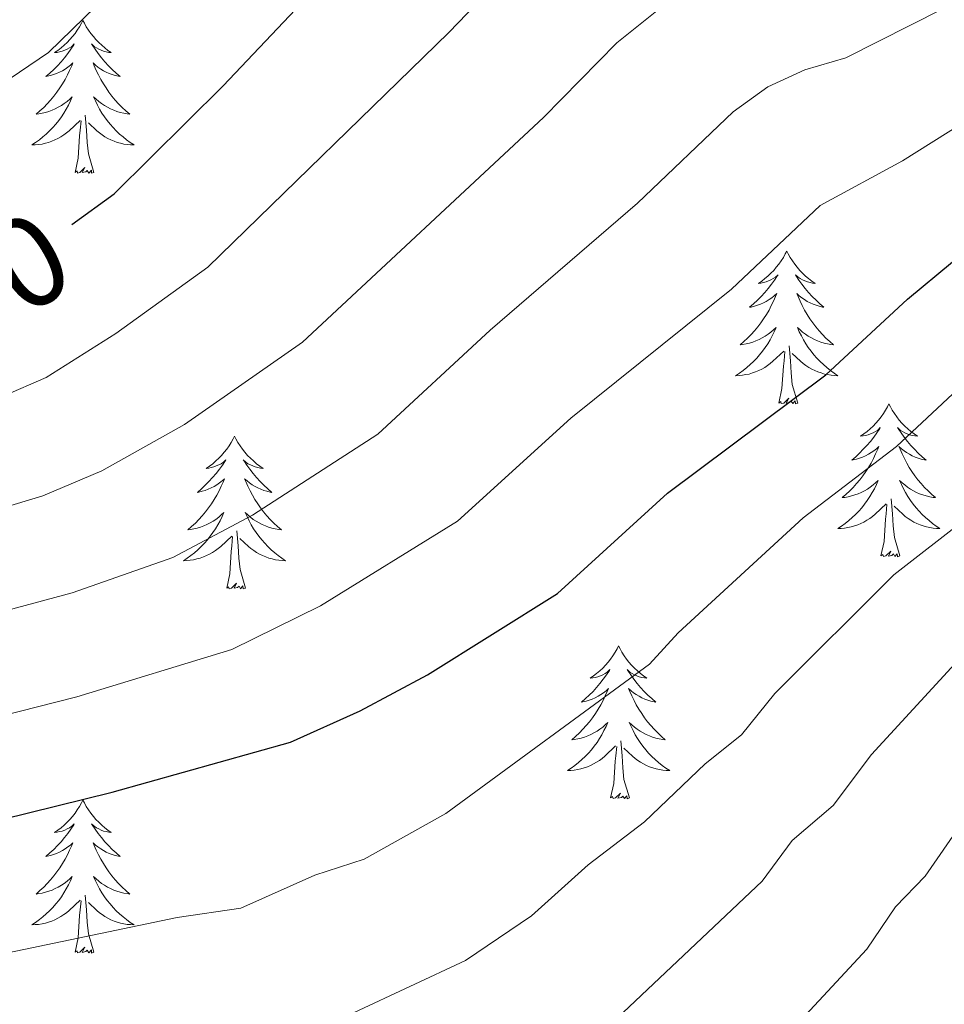
# Model space of a CAD drawing. Units: metres. Extents: x 602156 to 606657, y 4793585 to 4796623.
# Drawn here: x 603262 to 603334, y 4796128 to 4796204 of the extents above; entities that cross this region are included whole.
import ezdxf
from ezdxf.enums import TextEntityAlignment as Align

# ---------------------------------------------------------------- set-up
doc = ezdxf.new("R2010")
doc.units = ezdxf.units.M
doc.header["$MEASUREMENT"] = 0
for name, color, linetype, lineweight in [('Nivel 36', 7, 'Continuous', 0), ('Nivel 4', 7, 'Continuous', 0), ('Nivel 41', 7, 'Continuous', 0), ('Nivel 5', 7, 'Continuous', 0), ('Nivel 61', 7, 'Continuous', 0), ('Nivel 63', 7, 'Continuous', 0)]:
    doc.layers.add(name, color=color, linetype=linetype, lineweight=lineweight)
doc.styles.add('Style-Helvetica-Narrow-Oblique', font='txt')

msp = doc.modelspace()

# ---------------------------------------------------------------- linework, layer by layer
at = {"layer": 'Nivel 36', "color": 92, "linetype": 'Continuous', "lineweight": 0, "flags": 128}
for points in [[(603266.65, 4796204.33), (603266.54, 4796204.11), (603266.38, 4796203.84), (603266.21, 4796203.57), (603266.03, 4796203.32), (603265.84, 4796203.07), (603265.63, 4796202.83), (603265.41, 4796202.6), (603265.18, 4796202.39), (603264.94, 4796202.18), (603264.69, 4796201.99), (603264.43, 4796201.82), (603264.63, 4796201.84), (603264.83, 4796201.88), (603265.03, 4796201.93), (603265.23, 4796202), (603265.41, 4796202.08), (603265.6, 4796202.18), (603265.77, 4796202.3), (603265.97, 4796202.49), (603265.93, 4796202.42), (603265.7, 4796202.08), (603265.46, 4796201.74), (603265.21, 4796201.42), (603264.94, 4796201.1), (603264.66, 4796200.79), (603264.37, 4796200.5), (603264.06, 4796200.22), (603263.75, 4796199.95), (603263.87, 4796199.97), (603264.12, 4796200.03), (603264.36, 4796200.1), (603264.6, 4796200.19), (603264.83, 4796200.29), (603265.05, 4796200.41), (603265.27, 4796200.54), (603265.47, 4796200.68), (603265.67, 4796200.84), (603265.86, 4796201.01), (603265.77, 4796200.79), (603265.61, 4796200.43), (603265.44, 4796200.08), (603265.26, 4796199.73), (603265.06, 4796199.39), (603264.85, 4796199.06), (603264.62, 4796198.74), (603264.38, 4796198.42), (603264.13, 4796198.12), (603263.87, 4796197.83), (603263.59, 4796197.55), (603263.3, 4796197.28), (603263.01, 4796197.02), (603263.2, 4796197.04), (603263.47, 4796197.09), (603263.73, 4796197.15), (603263.99, 4796197.23), (603264.25, 4796197.33), (603264.49, 4796197.44), (603264.73, 4796197.56), (603264.97, 4796197.7), (603265.19, 4796197.85), (603265.41, 4796198.01), (603265.62, 4796198.19), (603265.81, 4796198.37), (603265.67, 4796198.05)], [(603266.65, 4796204.33), (603266.76, 4796204.11), (603266.91, 4796203.84), (603267.08, 4796203.57), (603267.26, 4796203.32), (603267.46, 4796203.07), (603267.66, 4796202.83), (603267.88, 4796202.6), (603268.11, 4796202.39), (603268.35, 4796202.18), (603268.6, 4796201.99), (603268.86, 4796201.82), (603268.67, 4796201.84), (603268.46, 4796201.88), (603268.26, 4796201.93), (603268.07, 4796202), (603267.88, 4796202.08), (603267.7, 4796202.18), (603267.52, 4796202.3), (603267.32, 4796202.49), (603267.36, 4796202.42), (603267.59, 4796202.08), (603267.83, 4796201.74), (603268.09, 4796201.42), (603268.36, 4796201.1), (603268.64, 4796200.79), (603268.93, 4796200.5), (603269.23, 4796200.22), (603269.55, 4796199.95), (603269.42, 4796199.97), (603269.17, 4796200.03), (603268.93, 4796200.1), (603268.7, 4796200.19), (603268.47, 4796200.29), (603268.24, 4796200.41), (603268.03, 4796200.54), (603267.82, 4796200.68), (603267.62, 4796200.84), (603267.44, 4796201.01), (603267.52, 4796200.79), (603267.68, 4796200.43), (603267.85, 4796200.08), (603268.04, 4796199.73), (603268.24, 4796199.39), (603268.45, 4796199.06), (603268.67, 4796198.74), (603268.91, 4796198.42), (603269.17, 4796198.12), (603269.43, 4796197.83), (603269.7, 4796197.55), (603269.99, 4796197.28), (603270.29, 4796197.02), (603270.09, 4796197.04), (603269.83, 4796197.09), (603269.56, 4796197.15), (603269.3, 4796197.23), (603269.05, 4796197.33), (603268.8, 4796197.44), (603268.56, 4796197.56), (603268.33, 4796197.7), (603268.1, 4796197.85), (603267.88, 4796198.01), (603267.68, 4796198.19), (603267.48, 4796198.37), (603267.62, 4796198.05)], [(603265.67, 4796198.05), (603265.51, 4796197.73), (603265.35, 4796197.41), (603265.16, 4796197.11), (603264.97, 4796196.81), (603264.76, 4796196.52), (603264.53, 4796196.24), (603264.3, 4796195.98), (603264.05, 4796195.72), (603263.79, 4796195.47), (603263.53, 4796195.24), (603263.25, 4796195.02), (603262.96, 4796194.81), (603262.67, 4796194.62), (603262.93, 4796194.63), (603263.19, 4796194.65), (603263.46, 4796194.69), (603263.72, 4796194.75), (603263.97, 4796194.82), (603264.22, 4796194.91), (603264.47, 4796195.01), (603264.7, 4796195.13), (603264.93, 4796195.26), (603265.15, 4796195.4), (603265.37, 4796195.56), (603265.57, 4796195.73), (603266.42, 4796196.53)], [(603267.62, 4796198.05), (603267.78, 4796197.73), (603267.95, 4796197.41), (603268.13, 4796197.11), (603268.33, 4796196.81), (603268.54, 4796196.52), (603268.76, 4796196.24), (603269, 4796195.98), (603269.24, 4796195.72), (603269.5, 4796195.47), (603269.77, 4796195.24), (603270.05, 4796195.02), (603270.34, 4796194.81), (603270.63, 4796194.62), (603270.36, 4796194.63), (603270.1, 4796194.65), (603269.84, 4796194.69), (603269.58, 4796194.75), (603269.32, 4796194.82), (603269.07, 4796194.91), (603268.83, 4796195.01), (603268.59, 4796195.13), (603268.36, 4796195.26), (603268.14, 4796195.4), (603267.93, 4796195.56), (603267.72, 4796195.73), (603267.07, 4796196.35)], [(603267.5, 4796192.48), (603267.07, 4796193.92), (603266.98, 4796194.82), (603266.93, 4796195.77), (603266.83, 4796196.94)], [(603266.03, 4796192.48), (603266.27, 4796193.6), (603266.39, 4796195.34), (603266.43, 4796195.77), (603266.5, 4796196.5)], [(603267.5, 4796192.48), (603267.32, 4796192.41), (603267.31, 4796192.65), (603267.11, 4796192.43), (603266.99, 4796192.63), (603266.87, 4796192.52), (603266.6, 4796192.47), (603266.8, 4796192.86), (603266.41, 4796192.48), (603266.23, 4796192.43), (603266.19, 4796192.59), (603266.03, 4796192.48)], [(603321.49, 4796186.35), (603321.38, 4796186.13), (603321.23, 4796185.85), (603321.06, 4796185.59), (603320.88, 4796185.33), (603320.68, 4796185.08), (603320.48, 4796184.84), (603320.26, 4796184.62), (603320.03, 4796184.4), (603319.79, 4796184.2), (603319.54, 4796184.01), (603319.28, 4796183.83), (603319.48, 4796183.85), (603319.68, 4796183.89), (603319.88, 4796183.95), (603320.07, 4796184.02), (603320.26, 4796184.1), (603320.44, 4796184.2), (603320.62, 4796184.31), (603320.82, 4796184.5), (603320.78, 4796184.44), (603320.55, 4796184.09), (603320.31, 4796183.76), (603320.05, 4796183.43), (603319.78, 4796183.12), (603319.5, 4796182.81), (603319.21, 4796182.52), (603318.91, 4796182.23), (603318.6, 4796181.96), (603318.72, 4796181.98), (603318.97, 4796182.04), (603319.21, 4796182.12), (603319.44, 4796182.2), (603319.67, 4796182.31), (603319.9, 4796182.42), (603320.11, 4796182.56), (603320.32, 4796182.7), (603320.52, 4796182.86), (603320.71, 4796183.03), (603320.62, 4796182.81), (603320.46, 4796182.44), (603320.29, 4796182.09), (603320.11, 4796181.74), (603319.91, 4796181.4), (603319.69, 4796181.07), (603319.47, 4796180.75), (603319.23, 4796180.44), (603318.98, 4796180.14), (603318.71, 4796179.84), (603318.44, 4796179.56), (603318.15, 4796179.29), (603317.85, 4796179.04), (603318.05, 4796179.06), (603318.32, 4796179.11), (603318.58, 4796179.17), (603318.84, 4796179.25), (603319.09, 4796179.34), (603319.34, 4796179.45), (603319.58, 4796179.57), (603319.82, 4796179.71), (603320.04, 4796179.86), (603320.26, 4796180.03), (603320.46, 4796180.2), (603320.66, 4796180.39), (603320.52, 4796180.06)], [(603321.49, 4796186.35), (603321.61, 4796186.13), (603321.76, 4796185.85), (603321.93, 4796185.59), (603322.11, 4796185.33), (603322.3, 4796185.08), (603322.51, 4796184.84), (603322.73, 4796184.62), (603322.96, 4796184.4), (603323.2, 4796184.2), (603323.45, 4796184.01), (603323.71, 4796183.83), (603323.51, 4796183.85), (603323.31, 4796183.89), (603323.11, 4796183.95), (603322.91, 4796184.02), (603322.73, 4796184.1), (603322.55, 4796184.2), (603322.37, 4796184.31), (603322.17, 4796184.5), (603322.21, 4796184.44), (603322.44, 4796184.09), (603322.68, 4796183.76), (603322.94, 4796183.43), (603323.2, 4796183.12), (603323.48, 4796182.81), (603323.78, 4796182.52), (603324.08, 4796182.23), (603324.39, 4796181.96), (603324.27, 4796181.98), (603324.02, 4796182.04), (603323.78, 4796182.12), (603323.54, 4796182.2), (603323.31, 4796182.31), (603323.09, 4796182.42), (603322.87, 4796182.56), (603322.67, 4796182.7), (603322.47, 4796182.86), (603322.28, 4796183.03), (603322.37, 4796182.81), (603322.53, 4796182.44), (603322.7, 4796182.09), (603322.88, 4796181.74), (603323.08, 4796181.4), (603323.29, 4796181.07), (603323.52, 4796180.75), (603323.76, 4796180.44), (603324.01, 4796180.14), (603324.28, 4796179.84), (603324.55, 4796179.56), (603324.84, 4796179.29), (603325.13, 4796179.04), (603324.94, 4796179.06), (603324.67, 4796179.11), (603324.41, 4796179.17), (603324.15, 4796179.25), (603323.89, 4796179.34), (603323.65, 4796179.45), (603323.41, 4796179.57), (603323.17, 4796179.71), (603322.95, 4796179.86), (603322.73, 4796180.03), (603322.53, 4796180.2), (603322.33, 4796180.39), (603322.47, 4796180.06)], [(603320.52, 4796180.06), (603320.36, 4796179.74), (603320.19, 4796179.43), (603320.01, 4796179.12), (603319.81, 4796178.83), (603319.6, 4796178.54), (603319.38, 4796178.26), (603319.15, 4796177.99), (603318.9, 4796177.73), (603318.64, 4796177.49), (603318.37, 4796177.26), (603318.09, 4796177.03), (603317.8, 4796176.82), (603317.51, 4796176.63), (603317.78, 4796176.64), (603318.04, 4796176.67), (603318.3, 4796176.71), (603318.56, 4796176.76), (603318.82, 4796176.84), (603319.07, 4796176.92), (603319.31, 4796177.03), (603319.55, 4796177.14), (603319.78, 4796177.27), (603320, 4796177.42), (603320.21, 4796177.58), (603320.42, 4796177.75), (603321.27, 4796178.55)], [(603322.47, 4796180.06), (603322.63, 4796179.74), (603322.79, 4796179.43), (603322.98, 4796179.12), (603323.17, 4796178.83), (603323.39, 4796178.54), (603323.61, 4796178.26), (603323.84, 4796177.99), (603324.09, 4796177.73), (603324.35, 4796177.49), (603324.62, 4796177.26), (603324.89, 4796177.03), (603325.18, 4796176.82), (603325.47, 4796176.63), (603325.21, 4796176.64), (603324.95, 4796176.67), (603324.68, 4796176.71), (603324.43, 4796176.76), (603324.17, 4796176.84), (603323.92, 4796176.92), (603323.68, 4796177.03), (603323.44, 4796177.14), (603323.21, 4796177.27), (603322.99, 4796177.42), (603322.77, 4796177.58), (603322.57, 4796177.75), (603321.91, 4796178.37)], [(603322.35, 4796174.5), (603321.92, 4796175.94), (603321.83, 4796176.84), (603321.78, 4796177.79), (603321.68, 4796178.95)], [(603320.87, 4796174.5), (603321.12, 4796175.62), (603321.23, 4796177.36), (603321.28, 4796177.79), (603321.34, 4796178.51)], [(603322.35, 4796174.5), (603322.17, 4796174.43), (603322.15, 4796174.67), (603321.96, 4796174.45), (603321.84, 4796174.65), (603321.72, 4796174.54), (603321.45, 4796174.49), (603321.65, 4796174.88), (603321.26, 4796174.5), (603321.07, 4796174.45), (603321.03, 4796174.61), (603320.87, 4796174.5)], [(603329.45, 4796174.43), (603329.34, 4796174.21), (603329.19, 4796173.94), (603329.02, 4796173.67), (603328.84, 4796173.41), (603328.64, 4796173.16), (603328.44, 4796172.93), (603328.22, 4796172.7), (603327.99, 4796172.48), (603327.75, 4796172.28), (603327.5, 4796172.09), (603327.24, 4796171.91), (603327.44, 4796171.94), (603327.64, 4796171.97), (603327.84, 4796172.03), (603328.03, 4796172.1), (603328.22, 4796172.18), (603328.4, 4796172.28), (603328.58, 4796172.39), (603328.78, 4796172.58), (603328.74, 4796172.52), (603328.51, 4796172.17), (603328.27, 4796171.84), (603328.01, 4796171.51), (603327.74, 4796171.2), (603327.46, 4796170.89), (603327.17, 4796170.6), (603326.87, 4796170.31), (603326.56, 4796170.04), (603326.68, 4796170.07), (603326.93, 4796170.12), (603327.17, 4796170.2), (603327.4, 4796170.28), (603327.63, 4796170.39), (603327.86, 4796170.51), (603328.07, 4796170.64), (603328.28, 4796170.78), (603328.48, 4796170.94), (603328.67, 4796171.11), (603328.58, 4796170.89), (603328.42, 4796170.53), (603328.25, 4796170.17), (603328.07, 4796169.82), (603327.87, 4796169.48), (603327.65, 4796169.15), (603327.43, 4796168.83), (603327.19, 4796168.52), (603326.94, 4796168.22), (603326.67, 4796167.92), (603326.4, 4796167.64), (603326.11, 4796167.37), (603325.81, 4796167.12), (603326.01, 4796167.14), (603326.28, 4796167.19), (603326.54, 4796167.25), (603326.8, 4796167.33), (603327.05, 4796167.42), (603327.3, 4796167.53), (603327.54, 4796167.66), (603327.78, 4796167.79), (603328, 4796167.94), (603328.22, 4796168.11), (603328.42, 4796168.28), (603328.62, 4796168.47), (603328.48, 4796168.14)], [(603329.45, 4796174.43), (603329.57, 4796174.21), (603329.72, 4796173.94), (603329.89, 4796173.67), (603330.07, 4796173.41), (603330.26, 4796173.16), (603330.47, 4796172.93), (603330.69, 4796172.7), (603330.92, 4796172.48), (603331.16, 4796172.28), (603331.41, 4796172.09), (603331.67, 4796171.91), (603331.47, 4796171.94), (603331.27, 4796171.97), (603331.07, 4796172.03), (603330.87, 4796172.1), (603330.69, 4796172.18), (603330.51, 4796172.28), (603330.33, 4796172.39), (603330.13, 4796172.58), (603330.17, 4796172.52), (603330.4, 4796172.17), (603330.64, 4796171.84), (603330.9, 4796171.51), (603331.16, 4796171.2), (603331.44, 4796170.89), (603331.74, 4796170.6), (603332.04, 4796170.31), (603332.35, 4796170.04), (603332.23, 4796170.07), (603331.98, 4796170.12), (603331.74, 4796170.2), (603331.5, 4796170.28), (603331.27, 4796170.39), (603331.05, 4796170.51), (603330.83, 4796170.64), (603330.63, 4796170.78), (603330.43, 4796170.94), (603330.24, 4796171.11), (603330.33, 4796170.89), (603330.49, 4796170.53), (603330.66, 4796170.17), (603330.84, 4796169.82), (603331.04, 4796169.48), (603331.25, 4796169.15), (603331.48, 4796168.83), (603331.72, 4796168.52), (603331.97, 4796168.22), (603332.24, 4796167.92), (603332.51, 4796167.64), (603332.8, 4796167.37), (603333.09, 4796167.12), (603332.9, 4796167.14), (603332.63, 4796167.19), (603332.37, 4796167.25), (603332.11, 4796167.33), (603331.85, 4796167.42), (603331.61, 4796167.53), (603331.37, 4796167.66), (603331.13, 4796167.79), (603330.91, 4796167.94), (603330.69, 4796168.11), (603330.49, 4796168.28), (603330.29, 4796168.47), (603330.43, 4796168.14)], [(603278.46, 4796171.92), (603278.35, 4796171.7), (603278.2, 4796171.43), (603278.03, 4796171.16), (603277.85, 4796170.9), (603277.65, 4796170.66), (603277.45, 4796170.42), (603277.23, 4796170.19), (603277, 4796169.98), (603276.76, 4796169.77), (603276.51, 4796169.58), (603276.25, 4796169.4), (603276.45, 4796169.43), (603276.65, 4796169.46), (603276.85, 4796169.52), (603277.04, 4796169.59), (603277.23, 4796169.67), (603277.41, 4796169.77), (603277.59, 4796169.88), (603277.79, 4796170.08), (603277.75, 4796170.01), (603277.52, 4796169.66), (603277.28, 4796169.33), (603277.02, 4796169), (603276.75, 4796168.69), (603276.47, 4796168.38), (603276.18, 4796168.09), (603275.88, 4796167.8), (603275.57, 4796167.53), (603275.69, 4796167.56), (603275.94, 4796167.62), (603276.18, 4796167.69), (603276.41, 4796167.78), (603276.65, 4796167.88), (603276.87, 4796168), (603277.08, 4796168.13), (603277.29, 4796168.27), (603277.49, 4796168.43), (603277.67, 4796168.6), (603277.59, 4796168.38), (603277.43, 4796168.02), (603277.26, 4796167.66), (603277.07, 4796167.32), (603276.87, 4796166.98), (603276.66, 4796166.64), (603276.44, 4796166.32), (603276.2, 4796166.01), (603275.95, 4796165.71), (603275.68, 4796165.42), (603275.41, 4796165.14), (603275.12, 4796164.86), (603274.82, 4796164.61), (603275.02, 4796164.63), (603275.29, 4796164.68), (603275.55, 4796164.74), (603275.81, 4796164.82), (603276.06, 4796164.92), (603276.31, 4796165.02), (603276.55, 4796165.15), (603276.79, 4796165.28), (603277.01, 4796165.43), (603277.23, 4796165.6), (603277.43, 4796165.77), (603277.63, 4796165.96), (603277.49, 4796165.64)], [(603278.46, 4796171.92), (603278.57, 4796171.7), (603278.73, 4796171.43), (603278.9, 4796171.16), (603279.08, 4796170.9), (603279.27, 4796170.66), (603279.48, 4796170.42), (603279.7, 4796170.19), (603279.93, 4796169.98), (603280.17, 4796169.77), (603280.42, 4796169.58), (603280.68, 4796169.4), (603280.48, 4796169.43), (603280.28, 4796169.46), (603280.08, 4796169.52), (603279.89, 4796169.59), (603279.7, 4796169.67), (603279.51, 4796169.77), (603279.34, 4796169.88), (603279.14, 4796170.08), (603279.18, 4796170.01), (603279.41, 4796169.66), (603279.65, 4796169.33), (603279.91, 4796169), (603280.17, 4796168.69), (603280.45, 4796168.38), (603280.75, 4796168.09), (603281.05, 4796167.8), (603281.36, 4796167.53), (603281.24, 4796167.56), (603280.99, 4796167.62), (603280.75, 4796167.69), (603280.51, 4796167.78), (603280.28, 4796167.88), (603280.06, 4796168), (603279.84, 4796168.13), (603279.64, 4796168.27), (603279.44, 4796168.43), (603279.25, 4796168.6), (603279.34, 4796168.38), (603279.5, 4796168.02), (603279.67, 4796167.66), (603279.85, 4796167.32), (603280.05, 4796166.98), (603280.27, 4796166.64), (603280.49, 4796166.32), (603280.73, 4796166.01), (603280.98, 4796165.71), (603281.25, 4796165.42), (603281.52, 4796165.14), (603281.81, 4796164.86), (603282.11, 4796164.61), (603281.91, 4796164.63), (603281.64, 4796164.68), (603281.38, 4796164.74), (603281.12, 4796164.82), (603280.87, 4796164.92), (603280.62, 4796165.02), (603280.38, 4796165.15), (603280.14, 4796165.28), (603279.92, 4796165.43), (603279.7, 4796165.6), (603279.49, 4796165.77), (603279.3, 4796165.96), (603279.44, 4796165.64)], [(603328.48, 4796168.14), (603328.32, 4796167.82), (603328.15, 4796167.51), (603327.97, 4796167.2), (603327.77, 4796166.91), (603327.56, 4796166.62), (603327.34, 4796166.34), (603327.11, 4796166.07), (603326.86, 4796165.82), (603326.6, 4796165.57), (603326.33, 4796165.34), (603326.05, 4796165.11), (603325.76, 4796164.9), (603325.47, 4796164.71), (603325.74, 4796164.72), (603326, 4796164.75), (603326.26, 4796164.79), (603326.52, 4796164.85), (603326.78, 4796164.92), (603327.03, 4796165), (603327.27, 4796165.11), (603327.51, 4796165.22), (603327.74, 4796165.36), (603327.96, 4796165.5), (603328.17, 4796165.66), (603328.38, 4796165.83), (603329.23, 4796166.63)], [(603330.43, 4796168.14), (603330.59, 4796167.82), (603330.75, 4796167.51), (603330.94, 4796167.2), (603331.13, 4796166.91), (603331.35, 4796166.62), (603331.57, 4796166.34), (603331.8, 4796166.07), (603332.05, 4796165.82), (603332.31, 4796165.57), (603332.58, 4796165.34), (603332.85, 4796165.11), (603333.14, 4796164.9), (603333.43, 4796164.71), (603333.17, 4796164.72), (603332.91, 4796164.75), (603332.64, 4796164.79), (603332.39, 4796164.85), (603332.13, 4796164.92), (603331.88, 4796165), (603331.64, 4796165.11), (603331.4, 4796165.22), (603331.17, 4796165.36), (603330.95, 4796165.5), (603330.73, 4796165.66), (603330.53, 4796165.83), (603329.87, 4796166.45)], [(603330.31, 4796162.58), (603329.88, 4796164.02), (603329.79, 4796164.92), (603329.74, 4796165.87), (603329.64, 4796167.04)], [(603328.83, 4796162.58), (603329.08, 4796163.7), (603329.19, 4796165.44), (603329.24, 4796165.87), (603329.3, 4796166.59)], [(603277.49, 4796165.64), (603277.33, 4796165.31), (603277.16, 4796165), (603276.98, 4796164.7), (603276.78, 4796164.4), (603276.57, 4796164.11), (603276.35, 4796163.83), (603276.11, 4796163.56), (603275.87, 4796163.31), (603275.61, 4796163.06), (603275.34, 4796162.83), (603275.06, 4796162.6), (603274.77, 4796162.4), (603274.48, 4796162.2), (603274.75, 4796162.21), (603275.01, 4796162.24), (603275.27, 4796162.28), (603275.53, 4796162.34), (603275.79, 4796162.41), (603276.04, 4796162.5), (603276.28, 4796162.6), (603276.52, 4796162.72), (603276.75, 4796162.85), (603276.97, 4796162.99), (603277.19, 4796163.15), (603277.39, 4796163.32), (603278.24, 4796164.12)], [(603279.44, 4796165.64), (603279.6, 4796165.31), (603279.77, 4796165), (603279.95, 4796164.7), (603280.15, 4796164.4), (603280.35, 4796164.11), (603280.58, 4796163.83), (603280.81, 4796163.56), (603281.06, 4796163.31), (603281.32, 4796163.06), (603281.59, 4796162.83), (603281.87, 4796162.6), (603282.15, 4796162.4), (603282.44, 4796162.2), (603282.18, 4796162.21), (603281.92, 4796162.24), (603281.65, 4796162.28), (603281.39, 4796162.34), (603281.14, 4796162.41), (603280.89, 4796162.5), (603280.65, 4796162.6), (603280.41, 4796162.72), (603280.18, 4796162.85), (603279.96, 4796162.99), (603279.74, 4796163.15), (603279.54, 4796163.32), (603278.88, 4796163.94)], [(603279.31, 4796160.07), (603278.89, 4796161.51), (603278.79, 4796162.41), (603278.75, 4796163.36), (603278.65, 4796164.53)], [(603277.85, 4796160.07), (603278.09, 4796161.19), (603278.2, 4796162.93), (603278.25, 4796163.36), (603278.31, 4796164.08)], [(603330.31, 4796162.58), (603330.13, 4796162.51), (603330.11, 4796162.75), (603329.92, 4796162.53), (603329.8, 4796162.73), (603329.68, 4796162.62), (603329.41, 4796162.57), (603329.61, 4796162.96), (603329.22, 4796162.58), (603329.03, 4796162.53), (603328.99, 4796162.69), (603328.83, 4796162.58)], [(603279.31, 4796160.07), (603279.14, 4796160), (603279.12, 4796160.24), (603278.93, 4796160.02), (603278.81, 4796160.22), (603278.69, 4796160.11), (603278.42, 4796160.06), (603278.62, 4796160.45), (603278.23, 4796160.07), (603278.04, 4796160.02), (603278, 4796160.18), (603277.85, 4796160.07)], [(603308.39, 4796155.56), (603308.27, 4796155.34), (603308.12, 4796155.07), (603307.95, 4796154.8), (603307.77, 4796154.54), (603307.58, 4796154.3), (603307.37, 4796154.06), (603307.15, 4796153.83), (603306.92, 4796153.62), (603306.68, 4796153.41), (603306.43, 4796153.22), (603306.17, 4796153.04), (603306.37, 4796153.07), (603306.57, 4796153.1), (603306.77, 4796153.16), (603306.97, 4796153.23), (603307.15, 4796153.31), (603307.33, 4796153.41), (603307.51, 4796153.52), (603307.71, 4796153.72), (603307.67, 4796153.65), (603307.44, 4796153.31), (603307.2, 4796152.97), (603306.94, 4796152.64), (603306.68, 4796152.33), (603306.4, 4796152.02), (603306.1, 4796151.73), (603305.8, 4796151.45), (603305.49, 4796151.18), (603305.61, 4796151.2), (603305.86, 4796151.26), (603306.1, 4796151.33), (603306.34, 4796151.42), (603306.57, 4796151.52), (603306.79, 4796151.64), (603307.01, 4796151.77), (603307.21, 4796151.91), (603307.41, 4796152.07), (603307.6, 4796152.24), (603307.51, 4796152.02), (603307.35, 4796151.66), (603307.18, 4796151.3), (603307, 4796150.96), (603306.8, 4796150.62), (603306.59, 4796150.29), (603306.36, 4796149.96), (603306.12, 4796149.65), (603305.87, 4796149.35), (603305.6, 4796149.06), (603305.33, 4796148.78), (603305.04, 4796148.51), (603304.75, 4796148.25), (603304.94, 4796148.27), (603305.21, 4796148.32), (603305.47, 4796148.38), (603305.73, 4796148.46), (603305.99, 4796148.56), (603306.23, 4796148.66), (603306.47, 4796148.79), (603306.71, 4796148.92), (603306.93, 4796149.08), (603307.15, 4796149.24), (603307.35, 4796149.42), (603307.55, 4796149.6), (603307.41, 4796149.28)], [(603308.39, 4796155.56), (603308.5, 4796155.34), (603308.65, 4796155.07), (603308.82, 4796154.8), (603309, 4796154.54), (603309.2, 4796154.3), (603309.4, 4796154.06), (603309.62, 4796153.83), (603309.85, 4796153.62), (603310.09, 4796153.41), (603310.34, 4796153.22), (603310.6, 4796153.04), (603310.4, 4796153.07), (603310.2, 4796153.1), (603310, 4796153.16), (603309.81, 4796153.23), (603309.62, 4796153.31), (603309.44, 4796153.41), (603309.26, 4796153.52), (603309.06, 4796153.72), (603309.1, 4796153.65), (603309.33, 4796153.31), (603309.57, 4796152.97), (603309.83, 4796152.64), (603310.1, 4796152.33), (603310.38, 4796152.02), (603310.67, 4796151.73), (603310.97, 4796151.45), (603311.28, 4796151.18), (603311.16, 4796151.2), (603310.91, 4796151.26), (603310.67, 4796151.33), (603310.44, 4796151.42), (603310.21, 4796151.52), (603309.98, 4796151.64), (603309.77, 4796151.77), (603309.56, 4796151.91), (603309.36, 4796152.07), (603309.17, 4796152.24), (603309.26, 4796152.02), (603309.42, 4796151.66), (603309.59, 4796151.3), (603309.77, 4796150.96), (603309.97, 4796150.62), (603310.19, 4796150.29), (603310.41, 4796149.96), (603310.65, 4796149.65), (603310.9, 4796149.35), (603311.17, 4796149.06), (603311.44, 4796148.78), (603311.73, 4796148.51), (603312.03, 4796148.25), (603311.83, 4796148.27), (603311.56, 4796148.32), (603311.3, 4796148.38), (603311.04, 4796148.46), (603310.79, 4796148.56), (603310.54, 4796148.66), (603310.3, 4796148.79), (603310.06, 4796148.92), (603309.84, 4796149.08), (603309.62, 4796149.24), (603309.42, 4796149.42), (603309.22, 4796149.6), (603309.36, 4796149.28)], [(603307.41, 4796149.28), (603307.25, 4796148.96), (603307.09, 4796148.64), (603306.9, 4796148.34), (603306.71, 4796148.04), (603306.49, 4796147.75), (603306.27, 4796147.47), (603306.04, 4796147.2), (603305.79, 4796146.95), (603305.53, 4796146.7), (603305.26, 4796146.47), (603304.99, 4796146.25), (603304.7, 4796146.04), (603304.41, 4796145.85), (603304.67, 4796145.86), (603304.93, 4796145.88), (603305.2, 4796145.92), (603305.45, 4796145.98), (603305.71, 4796146.05), (603305.96, 4796146.14), (603306.2, 4796146.24), (603306.44, 4796146.36), (603306.67, 4796146.49), (603306.89, 4796146.63), (603307.11, 4796146.79), (603307.31, 4796146.96), (603308.16, 4796147.76)], [(603309.36, 4796149.28), (603309.52, 4796148.96), (603309.69, 4796148.64), (603309.87, 4796148.34), (603310.07, 4796148.04), (603310.28, 4796147.75), (603310.5, 4796147.47), (603310.73, 4796147.2), (603310.98, 4796146.95), (603311.24, 4796146.7), (603311.51, 4796146.47), (603311.79, 4796146.25), (603312.08, 4796146.04), (603312.37, 4796145.85), (603312.1, 4796145.86), (603311.84, 4796145.88), (603311.58, 4796145.92), (603311.32, 4796145.98), (603311.06, 4796146.05), (603310.81, 4796146.14), (603310.57, 4796146.24), (603310.33, 4796146.36), (603310.1, 4796146.49), (603309.88, 4796146.63), (603309.67, 4796146.79), (603309.46, 4796146.96), (603308.8, 4796147.58)], [(603307.77, 4796143.71), (603308.01, 4796144.83), (603308.13, 4796146.57), (603308.17, 4796147), (603308.24, 4796147.73)], [(603309.24, 4796143.71), (603308.81, 4796145.15), (603308.72, 4796146.05), (603308.67, 4796147), (603308.57, 4796148.17)], [(603309.24, 4796143.71), (603309.06, 4796143.64), (603309.04, 4796143.88), (603308.85, 4796143.66), (603308.73, 4796143.86), (603308.61, 4796143.75), (603308.34, 4796143.7), (603308.54, 4796144.09), (603308.15, 4796143.71), (603307.97, 4796143.66), (603307.92, 4796143.82), (603307.77, 4796143.71)], [(603266.65, 4796143.54), (603266.54, 4796143.32), (603266.38, 4796143.04), (603266.21, 4796142.78), (603266.03, 4796142.52), (603265.84, 4796142.27), (603265.63, 4796142.03), (603265.41, 4796141.81), (603265.18, 4796141.59), (603264.94, 4796141.39), (603264.69, 4796141.2), (603264.43, 4796141.02), (603264.63, 4796141.04), (603264.83, 4796141.08), (603265.03, 4796141.13), (603265.23, 4796141.2), (603265.41, 4796141.29), (603265.6, 4796141.39), (603265.77, 4796141.5), (603265.97, 4796141.69), (603265.93, 4796141.62), (603265.7, 4796141.28), (603265.46, 4796140.94), (603265.21, 4796140.62), (603264.94, 4796140.3), (603264.66, 4796140), (603264.37, 4796139.7), (603264.06, 4796139.42), (603263.75, 4796139.15), (603263.87, 4796139.17), (603264.12, 4796139.23), (603264.36, 4796139.3), (603264.6, 4796139.39), (603264.83, 4796139.49), (603265.05, 4796139.61), (603265.27, 4796139.74), (603265.47, 4796139.89), (603265.67, 4796140.04), (603265.86, 4796140.22), (603265.77, 4796139.99), (603265.61, 4796139.63), (603265.44, 4796139.28), (603265.26, 4796138.93), (603265.06, 4796138.59), (603264.85, 4796138.26), (603264.62, 4796137.94), (603264.38, 4796137.63), (603264.13, 4796137.32), (603263.87, 4796137.03), (603263.59, 4796136.75), (603263.3, 4796136.48), (603263.01, 4796136.22), (603263.2, 4796136.25), (603263.47, 4796136.29), (603263.73, 4796136.36), (603263.99, 4796136.44), (603264.25, 4796136.53), (603264.49, 4796136.64), (603264.73, 4796136.76), (603264.97, 4796136.9), (603265.19, 4796137.05), (603265.41, 4796137.21), (603265.62, 4796137.39), (603265.81, 4796137.58), (603265.67, 4796137.25)], [(603266.65, 4796143.54), (603266.76, 4796143.32), (603266.91, 4796143.04), (603267.08, 4796142.78), (603267.26, 4796142.52), (603267.46, 4796142.27), (603267.66, 4796142.03), (603267.88, 4796141.81), (603268.11, 4796141.59), (603268.35, 4796141.39), (603268.6, 4796141.2), (603268.86, 4796141.02), (603268.67, 4796141.04), (603268.46, 4796141.08), (603268.26, 4796141.13), (603268.07, 4796141.2), (603267.88, 4796141.29), (603267.7, 4796141.39), (603267.52, 4796141.5), (603267.32, 4796141.69), (603267.36, 4796141.62), (603267.59, 4796141.28), (603267.83, 4796140.94), (603268.09, 4796140.62), (603268.36, 4796140.3), (603268.64, 4796140), (603268.93, 4796139.7), (603269.23, 4796139.42), (603269.55, 4796139.15), (603269.42, 4796139.17), (603269.17, 4796139.23), (603268.93, 4796139.3), (603268.7, 4796139.39), (603268.47, 4796139.49), (603268.24, 4796139.61), (603268.03, 4796139.74), (603267.82, 4796139.89), (603267.62, 4796140.04), (603267.44, 4796140.22), (603267.52, 4796139.99), (603267.68, 4796139.63), (603267.85, 4796139.28), (603268.04, 4796138.93), (603268.24, 4796138.59), (603268.45, 4796138.26), (603268.67, 4796137.94), (603268.91, 4796137.63), (603269.17, 4796137.32), (603269.43, 4796137.03), (603269.7, 4796136.75), (603269.99, 4796136.48), (603270.29, 4796136.22), (603270.09, 4796136.25), (603269.83, 4796136.29), (603269.56, 4796136.36), (603269.3, 4796136.44), (603269.05, 4796136.53), (603268.8, 4796136.64), (603268.56, 4796136.76), (603268.33, 4796136.9), (603268.1, 4796137.05), (603267.88, 4796137.21), (603267.68, 4796137.39), (603267.48, 4796137.58), (603267.62, 4796137.25)], [(603265.67, 4796137.25), (603265.51, 4796136.93), (603265.35, 4796136.62), (603265.16, 4796136.31), (603264.97, 4796136.01), (603264.76, 4796135.72), (603264.53, 4796135.45), (603264.3, 4796135.18), (603264.05, 4796134.92), (603263.79, 4796134.68), (603263.53, 4796134.44), (603263.25, 4796134.22), (603262.96, 4796134.01), (603262.67, 4796133.82), (603262.93, 4796133.83), (603263.19, 4796133.85), (603263.46, 4796133.9), (603263.72, 4796133.95), (603263.97, 4796134.02), (603264.22, 4796134.11), (603264.47, 4796134.21), (603264.7, 4796134.33), (603264.93, 4796134.46), (603265.15, 4796134.61), (603265.37, 4796134.76), (603265.57, 4796134.93), (603266.42, 4796135.73)], [(603267.62, 4796137.25), (603267.78, 4796136.93), (603267.95, 4796136.62), (603268.13, 4796136.31), (603268.33, 4796136.01), (603268.54, 4796135.72), (603268.76, 4796135.45), (603269, 4796135.18), (603269.24, 4796134.92), (603269.5, 4796134.68), (603269.77, 4796134.44), (603270.05, 4796134.22), (603270.34, 4796134.01), (603270.63, 4796133.82), (603270.36, 4796133.83), (603270.1, 4796133.85), (603269.84, 4796133.9), (603269.58, 4796133.95), (603269.32, 4796134.02), (603269.07, 4796134.11), (603268.83, 4796134.21), (603268.59, 4796134.33), (603268.36, 4796134.46), (603268.14, 4796134.61), (603267.93, 4796134.76), (603267.72, 4796134.93), (603267.07, 4796135.55)], [(603267.5, 4796131.68), (603267.07, 4796133.12), (603266.98, 4796134.03), (603266.93, 4796134.98), (603266.83, 4796136.14)], [(603266.03, 4796131.68), (603266.27, 4796132.8), (603266.39, 4796134.54), (603266.43, 4796134.98), (603266.5, 4796135.7)], [(603267.5, 4796131.68), (603267.32, 4796131.62), (603267.31, 4796131.86), (603267.11, 4796131.63), (603266.99, 4796131.84), (603266.87, 4796131.73), (603266.6, 4796131.67), (603266.8, 4796132.07), (603266.41, 4796131.69), (603266.23, 4796131.63), (603266.19, 4796131.8), (603266.03, 4796131.68)]]:
    msp.add_lwpolyline(points, dxfattribs=at)
at = {"layer": 'Nivel 4', "color": 36, "linetype": 'Continuous', "lineweight": 30, "flags": 128}
for points, elevation in [([(603265.79, 4796188.41), (603269.07, 4796190.82), (603277.58, 4796199.24), (603294.96, 4796217.6), (603301.6, 4796222.71), (603306.27, 4796225.54), (603314.04, 4796228.51), (603324.77, 4796230.96), (603344.97, 4796234.08)], 200), ([(603187.22, 4796123.41), (603218.84, 4796130.13), (603235.67, 4796134.79), (603249.56, 4796139.38), (603268.93, 4796144.15), (603282.83, 4796148.07), (603288.24, 4796150.49), (603293.51, 4796153.3), (603303.64, 4796159.64), (603312.2, 4796167.46), (603324.53, 4796176.69), (603330.89, 4796182.59), (603337.92, 4796188.42)], 225)]:
    msp.add_lwpolyline(points, dxfattribs=dict(at, elevation=elevation))
at = {"layer": 'Nivel 5', "color": 36, "linetype": 'Continuous', "lineweight": 0, "flags": 128}
for points, elevation in [([(603133.12, 4796152.1), (603150.77, 4796163.92), (603159.97, 4796169.22), (603168.11, 4796173.15), (603185.09, 4796179.97), (603194.98, 4796183.77), (603198.07, 4796184.56), (603208.88, 4796186.3), (603224.28, 4796187.23), (603233.53, 4796188.22), (603240.86, 4796189.38), (603249.71, 4796192.74), (603254.1, 4796195.14), (603263.96, 4796201.83), (603270.41, 4796208.11), (603281.54, 4796217.86), (603289.4, 4796225.81), (603296.15, 4796230.83), (603303.39, 4796235.01), (603312.89, 4796238.52), (603324.13, 4796241.16), (603344.41, 4796243.76)], 195), ([(603125.9, 4796124.06), (603138.11, 4796131.78), (603159.15, 4796147.49), (603167.72, 4796152.61), (603174.33, 4796156.01), (603191.28, 4796162.57), (603199.04, 4796165.3), (603204, 4796166.68), (603211.03, 4796167.48), (603222.97, 4796167.71), (603237.28, 4796168.79), (603246.93, 4796170.48), (603257.05, 4796173.57), (603263.78, 4796176.49), (603269.22, 4796179.92), (603276.37, 4796185.09), (603295.16, 4796203.39), (603301.61, 4796210.1), (603307.45, 4796214.69), (603311.19, 4796216.95), (603317.41, 4796219.32), (603336.18, 4796224.37)], 205), ([(603337.23, 4796216.05), (603316.12, 4796208.36), (603313.31, 4796206.66), (603308.25, 4796202.59), (603302.55, 4796196.75), (603283.77, 4796179.24), (603274.55, 4796172.83), (603268.13, 4796169.2), (603263.52, 4796167.26), (603251.56, 4796163.66), (603238.11, 4796160.56), (603233.13, 4796160.14), (603223.17, 4796158.62), (603214.8, 4796157.85), (603211.8, 4796157.89), (603203.93, 4796156.77), (603177.55, 4796147.86), (603164.15, 4796140.66), (603157.87, 4796136.38), (603142.21, 4796124.64)], 210), ([(603273.64, 4796162.46), (603279.86, 4796165.76), (603289.63, 4796172.08), (603298.39, 4796180.19), (603309.87, 4796190.07), (603317.31, 4796197.2), (603320.03, 4796199.15), (603322.91, 4796200.48), (603326.1, 4796201.4), (603333.66, 4796205.23), (603342.73, 4796209.36)], 215), ([(603174.98, 4796127.51), (603182.98, 4796131.02), (603186.42, 4796132.16), (603209.76, 4796138.13), (603221.08, 4796139.95), (603238.07, 4796143.91), (603246.65, 4796146.63), (603266.16, 4796151.59), (603278.24, 4796155.27), (603285.17, 4796158.68), (603295.84, 4796165.29), (603304.68, 4796173.32), (603317.2, 4796183.38), (603324.1, 4796189.89), (603330.52, 4796193.38), (603335.19, 4796196.33)], 220), ([(603222.29, 4796122.17), (603252.43, 4796129.9), (603273.99, 4796134.38), (603278.94, 4796135.12), (603284.72, 4796137.7), (603288.55, 4796138.94), (603294.93, 4796142.5), (603310.8, 4796154.13), (603313.02, 4796156.58), (603322.76, 4796165.56), (603330.04, 4796171.12), (603336.02, 4796176.7)], 230), ([(603335.55, 4796165.54), (603329.85, 4796161.1), (603320.56, 4796151.84), (603317.96, 4796148.63), (603315.13, 4796146.38), (603310.42, 4796141.85), (603306.03, 4796138.5), (603301.61, 4796134.52), (603296.45, 4796131.03), (603287.78, 4796126.99)], 235), ([(603148.37, 4796118.93), (603164.87, 4796131.28), (603170.42, 4796134.59), (603181.02, 4796139.64), (603207.84, 4796147.65), (603220.89, 4796149.16), (603238.11, 4796152.24), (603265.81, 4796159.69), (603273.64, 4796162.46)], 215), ([(603308.29, 4796126.53), (603319.58, 4796137.22), (603321.92, 4796140.4), (603325.12, 4796143.12), (603328.1, 4796147.1), (603336.67, 4796156.42)], 240), ([(603316.85, 4796120.19), (603327.74, 4796131.91), (603329.98, 4796135.22), (603332.28, 4796137.62), (603335.13, 4796141.73)], 245)]:
    msp.add_lwpolyline(points, dxfattribs=dict(at, elevation=elevation))
at = {"layer": 'Nivel 61', "color": 250, "linetype": 'Continuous', "lineweight": 0}
msp.add_3dface([(603090.89, 4793992.32), (603055.68, 4796305.91), (606434.73, 4796358.18), (606471.13, 4794044.58)], dxfattribs=at)
at = {"layer": 'Nivel 63', "color": 7, "linetype": 'Continuous', "lineweight": 0}
msp.add_3dface([(602202.27, 4793584.75), (602156.43, 4796554.34), (606610.89, 4796623.22), (606656.75, 4793653.62)], dxfattribs=at)

# ---------------------------------------------------------------- texts
at = {"layer": 'Nivel 41', "color": 27, "linetype": 'Continuous', "lineweight": 0, "style": 'Style-Helvetica-Narrow-Oblique'}
msp.add_text('200', height=7, rotation=29.84193, dxfattribs=at).set_placement((603257.804, 4796182.865, 200), align=Align.MIDDLE_CENTER)

doc.saveas('drawing.dxf')
